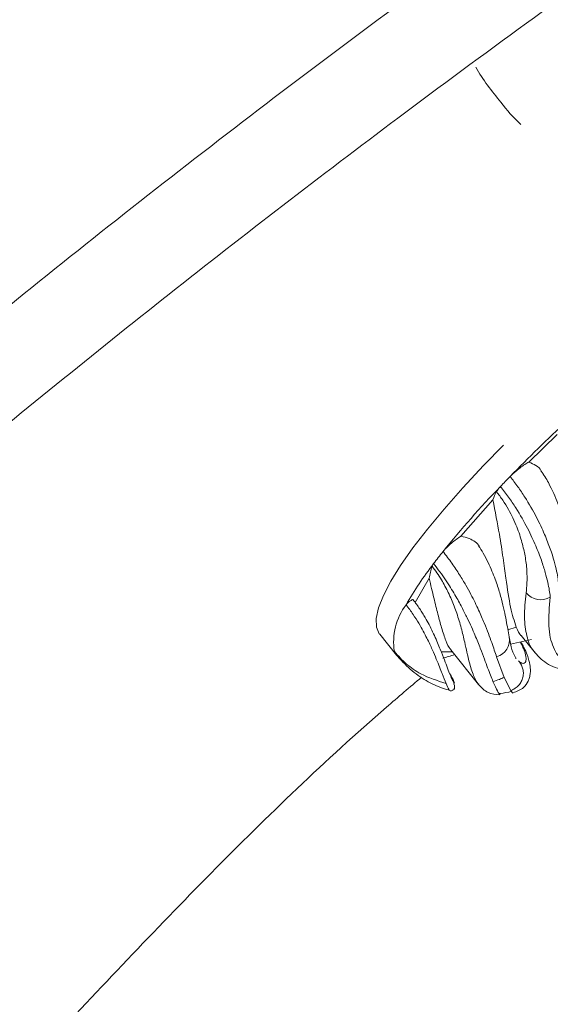
# Model space of a CAD drawing. Units: millimetres. Extents: x -386 to 1394, y -338 to 1419.
# Drawn here: x 410 to 469, y 763 to 871 of the extents above; entities that cross this region are included whole.
import ezdxf

# ---------------------------------------------------------------- set-up
doc = ezdxf.new("R2010")
doc.units = ezdxf.units.MM
doc.styles.add('SLDTEXTSTYLE0', font='TXT', dxfattribs={"width": 0.75})
doc.dimstyles.new('SLDDIMSTYLE0', dxfattribs={"dimtxt": 100, "dimasz": 3.302, "dimexe": 0, "dimexo": 0.0625, "dimgap": 25, "dimtad": 1, "dimrnd": 1e-09, "dimzin": 12, "dimdsep": 46, "dimtxsty": 'SLDTEXTSTYLE0', "dimsah": 1, "dimcen": 0.09, "dimadec": 0, "dimazin": 3, "dimtfac": 1, "dimtofl": 0, "dimtmove": 0, "dimatfit": 3, "dimfxl": 0, "dimfrac": 2, "dimtolj": 1, "dimtzin": 12, "dimarcsym": 0})
doc.dimstyles.new('SLDDIMSTYLE1', dxfattribs={"dimtxt": 100, "dimasz": 3.302, "dimexe": 0, "dimexo": 0.0625, "dimgap": 25, "dimtad": 1, "dimrnd": 1e-09, "dimzin": 12, "dimdsep": 46, "dimtxsty": 'SLDTEXTSTYLE0', "dimsah": 1, "dimcen": 0, "dimadec": 0, "dimazin": 3, "dimtfac": 1, "dimtofl": 0, "dimtmove": 0, "dimatfit": 3, "dimfxl": 0, "dimfrac": 2, "dimtolj": 1, "dimtzin": 12, "dimarcsym": 0})

# ---------------------------------------------------------------- blocks, each defined once
blk = doc.blocks.new('_D')
at = {"color": 7, "linetype": 'Continuous', "lineweight": 0}
for p, q in [((1193.32, 1212.06), (-256.68, 1212.06)), ((-255.68, -337.94), (-255.68, 1212.06)), ((-130.19, -337.94), (-256.68, -337.94))]:
    blk.add_line(p, q, dxfattribs=at)
for points in [[(-255.68, 1212.06), (-263.18, 1182.06), (-248.18, 1182.06)], [(-255.68, -337.94), (-248.18, -307.94), (-263.18, -307.94)]]:
    blk.add_solid(points, dxfattribs=at)
at = {"color": 7, "linetype": 'Continuous', "lineweight": 0, "insert": (-384.59, 289.28), "char_height": 100, "attachment_point": 1, "rotation": 90, "style": 'SLDTEXTSTYLE0'}
blk.add_mtext('1550', dxfattribs=at)
blk = doc.blocks.new('_D_1')
at = {"color": 7, "linetype": 'Continuous', "lineweight": 0}
for p, q in [((-155.68, -136.94), (-155.68, 1289.06)), ((1394.32, 1186.57), (1394.32, 1289.06)), ((-155.68, 1288.06), (1394.32, 1288.06))]:
    blk.add_line(p, q, dxfattribs=at)
for points in [[(-155.68, 1288.06), (-125.68, 1280.56), (-125.68, 1295.56)], [(1394.32, 1288.06), (1364.32, 1295.56), (1364.32, 1280.56)]]:
    blk.add_solid(points, dxfattribs=at)
at = {"color": 7, "linetype": 'Continuous', "lineweight": 0, "insert": (528.91, 1416.97), "char_height": 100, "attachment_point": 1, "style": 'SLDTEXTSTYLE0'}
blk.add_mtext('1550', dxfattribs=at)
blk = doc.blocks.new('_D_2')
at = {"color": 7, "linetype": 'Continuous', "lineweight": 0}
for q in [(-58.78, 1115.16), (1194.32, -137.94)]:
    blk.add_line((239.72, 816.65), q, dxfattribs=at)
blk.add_solid([(239.72, 816.65), (223.81, 843.17), (213.21, 832.56)], dxfattribs=at)
at = {"color": 7, "linetype": 'Continuous', "lineweight": 0, "insert": (32.3, 1206.24), "char_height": 100, "attachment_point": 1, "rotation": 315, "style": 'SLDTEXTSTYLE0'}
blk.add_mtext('R1350', dxfattribs=at)

msp = doc.modelspace()

# ---------------------------------------------------------------- linework, layer by layer
at = {"color": 7, "linetype": 'Continuous', "lineweight": 15}
for p, q in [((466.366, 822.262), (469.465, 825.301)), ((458.896, 814.119), (462.407, 818.13)), ((453.866, 806.833), (455.402, 809.485)), ((449.973, 803.328), (451.822, 801.029)), ((465.502, 803.186), (467.034, 801.283)), ((464.36, 802.246), (466.654, 802.754)), ((456.744, 801.389), (457.939, 801.42)), ((457.773, 801.626), (460.828, 797.83)), ((463.646, 798.591), (462.819, 800.851)), ((464.98, 800.68), (464.906, 800.762)), ((464.377, 797.155), (463.646, 798.591))]:
    msp.add_line(p, q, dxfattribs=at)
at = {"color": 8, "linetype": 'Continuous', "lineweight": 15}
for p, q in [((464.056, 803.826), (464.978, 804.112)), ((465.315, 800.309), (465.215, 800.42))]:
    msp.add_line(p, q, dxfattribs=at)
at = {"color": 7, "linetype": 'Continuous', "lineweight": 15, "flags": 128}
msp.add_lwpolyline([(449.973, 803.328), (449.922, 803.395), (449.613, 804.127), (449.586, 805.078), (449.841, 806.24), (450.375, 807.606), (451.186, 809.166), (452.266, 810.908), (453.609, 812.819), (455.205, 814.887), (457.042, 817.096), (459.107, 819.43), (461.385, 821.872), (463.58, 824.123)], dxfattribs=at)
at = {"color": 8, "linetype": 'Continuous', "lineweight": 15, "flags": 128}
msp.add_lwpolyline([(451.926, 800.913), (451.789, 801.072), (451.582, 801.435)], dxfattribs=at)
at = {"color": 7, "linetype": 'Continuous', "lineweight": 15}
for centre, radius, start, end in [((1194.316, -137.94), 1350, 90, 180), ((1194.316, -137.94), 1329.95, 90, 180), ((1194.316, -137.94), 1328.572, 90, 180), ((1194.316, -137.94), 1321.51, 90, 180), ((1194.316, -137.94), 1311.67, 90, 180), ((481.09, 877.608), 23.78, 210.14297, 221.56006), ((475.674, 870.693), 15.222, 215.59685, 227.96603), ((600.199, 687.92), 189.982, 133.03604, 135.67108), ((575.246, 712.558), 154.916, 135.74052, 136.30123), ((541.632, 744.001), 108.892, 136.04324, 141.06478), ((496.773, 803.234), 37.456, 155.08824, 156.56586), ((509.455, 770.465), 67.232, 141.37468, 142.81213), ((486.838, 787.161), 39.124, 142.27175, 150.25458), ((473.07, 805.897), 18.029, 164.20275, 168.52043), ((467.65, 809.213), 2.076, 219.84028, 300.84403), ((458.281, 802.487), 6.781, 142.94676, 188.92202), ((450.743, 823.405), 23.52, 285.18115, 288.47961)]:
    msp.add_arc(centre, radius, start, end, dxfattribs=at)
at = {"color": 8, "linetype": 'Continuous', "lineweight": 15}
msp.add_arc((462.288, 802.715), 1.938, 285.90121, 10.27047, dxfattribs=at)
at = {"color": 7, "linetype": 'Continuous', "lineweight": 15}
for points, knots in [([(310.296, 750.259), (316.435, 756.343), (328.713, 768.509), (349.743, 788.274), (373.397, 809.518), (399.872, 831.985), (427.085, 853.82), (455.031, 874.984), (483.696, 895.452), (513.065, 915.202), (543.125, 934.204), (573.86, 952.43), (602.535, 968.348), (628.993, 982.183), (655.503, 995.33), (684.753, 1008.947), (716.823, 1022.801), (749.348, 1035.778), (782.3, 1047.873), (812.96, 1058.098), (841.085, 1066.855), (866.62, 1074.273), (892.335, 1081.054), (909.664, 1084.764), (918.326, 1086.619)], [0, 0, 0, 0, 0.036819, 0.0736381, 0.1229392, 0.1722497, 0.2215508, 0.2715595, 0.3215781, 0.3715869, 0.4223201, 0.4730635, 0.5237967, 0.5620244, 0.600252, 0.6498526, 0.6994628, 0.7490632, 0.7990227, 0.8489821, 0.8867388, 0.9245087, 0.9622637, 1, 1, 1, 1]), ([(920.273, 1076.934), (916.524, 1076.131), (909.023, 1074.524), (894.056, 1070.848), (875.337, 1066.078), (852.53, 1059.747), (829.424, 1052.855), (804.836, 1044.976), (779.227, 1036.16), (750.976, 1025.702), (721.343, 1013.878), (689.586, 1000.191), (660.322, 986.586), (633.479, 973.271), (609.766, 960.868), (586.312, 947.951), (563.134, 934.528), (537.372, 918.858), (509.69, 901.036), (480.251, 880.855), (452.777, 860.862), (426.742, 840.822), (402.725, 821.337), (379.801, 801.797), (358.239, 782.507), (337.375, 763.022), (324.032, 749.818), (317.36, 743.216)], [0, 0, 0, 0, 0.0164745, 0.032951, 0.0662075, 0.0994641, 0.1346272, 0.1697904, 0.2103807, 0.2509711, 0.2991994, 0.3474277, 0.3995187, 0.4378213, 0.4761483, 0.5144753, 0.5528423, 0.5912092, 0.6440052, 0.6942647, 0.7445241, 0.7899599, 0.8353958, 0.8773757, 0.9193557, 0.9596779, 1, 1, 1, 1]), ([(1014.409, 128.544), (1019.086, 133.065), (1028.441, 142.112), (1041.644, 156.498), (1054.953, 172.327), (1068.119, 189.756), (1080.171, 207.68), (1090.579, 224.984), (1099.931, 242.265), (1108.821, 260.756), (1117.123, 280.453), (1124.061, 299.433), (1129.788, 317.587), (1134.441, 334.839), (1137.937, 350.4), (1140.512, 364.186), (1142.814, 378.93), (1144.721, 395.609), (1145.916, 414.213), (1146.205, 430.968), (1145.778, 446.792), (1144.688, 462.832), (1142.721, 479.97), (1139.487, 499.264), (1135.67, 516.046), (1131.685, 530.344), (1126.961, 545.343), (1120.1, 564.254), (1111.337, 585.094), (1102.509, 603.831), (1093.894, 620.565), (1085.315, 635.921), (1076.917, 649.955), (1066.687, 666.087), (1053.618, 685.165), (1037.31, 706.861), (1020.747, 727.049), (1004.121, 745.779), (989.109, 761.537), (975.173, 775.251), (963.494, 785.725), (952.61, 794.574), (941.584, 802.89), (929.004, 811.523), (914.768, 820.246), (901.266, 827.569), (888.64, 833.658), (875.816, 839.198), (861.523, 844.561), (845.721, 849.494), (829.512, 853.546), (812.936, 856.642), (796.046, 858.715), (780.008, 859.64), (764.903, 859.566), (750.766, 858.771), (736.677, 857.343), (720.948, 855.15), (703.626, 851.985), (684.808, 847.548), (668.46, 842.849), (654.521, 838.25), (641.58, 833.554), (627.492, 827.893), (612.338, 821.129), (595.802, 813.005), (578.015, 803.316), (560.851, 792.894), (545.789, 782.906), (531.288, 772.581), (515.819, 760.646), (499.559, 746.936), (485.557, 734.026), (473.597, 722.203), (466.945, 715.103), (463.62, 711.553)], [0, 0, 0, 0, 0.0148959, 0.0298001, 0.0446962, 0.0622476, 0.079799, 0.094139, 0.108479, 0.1247881, 0.1411074, 0.1574172, 0.1710524, 0.1846935, 0.1983284, 0.2075686, 0.2168087, 0.2325026, 0.2459967, 0.2594907, 0.2708669, 0.282243, 0.2963004, 0.3103575, 0.3270308, 0.3356885, 0.3443462, 0.3630418, 0.3817385, 0.3961025, 0.4104711, 0.4248358, 0.4363807, 0.4479256, 0.4685806, 0.4893247, 0.5100693, 0.5283702, 0.5466712, 0.5599068, 0.5731394, 0.5825825, 0.5920256, 0.6047637, 0.6175102, 0.6302475, 0.6399261, 0.6496047, 0.6622328, 0.6748708, 0.6874978, 0.7004769, 0.7134682, 0.7264451, 0.7372404, 0.7480479, 0.7588609, 0.7696638, 0.7844139, 0.7991738, 0.8139252, 0.8233557, 0.8327862, 0.845451, 0.8581204, 0.8707857, 0.8876385, 0.9044915, 0.916758, 0.9290246, 0.9452539, 0.9614908, 0.97772, 0.98886, 1, 1, 1, 1]), ([(464.298, 820.675), (464.441, 820.815), (464.727, 821.095), (465.259, 821.534), (465.792, 821.923), (466.159, 822.153), (466.332, 822.244), (466.366, 822.262)], [0, 0, 0, 0, 0.2353444, 0.4706892, 0.7060547, 0.9413785, 1, 1, 1, 1]), ([(466.366, 822.262), (466.634, 822.144), (467.178, 821.905), (467.606, 821.546), (467.693, 821.328), (467.695, 821.323)], [0, 0, 0, 0, 0.4868507, 0.9891064, 1, 1, 1, 1]), ([(469.665, 808.637), (469.608, 809.134), (469.492, 810.143), (468.93, 812.179), (468.114, 814.295), (467.222, 816.212), (466.175, 818.047), (465.153, 819.573), (464.584, 820.306), (464.298, 820.675)], [0, 0, 0, 0, 0.2347122, 0.4764769, 0.6010251, 0.7297685, 0.86282, 0.9308832, 1, 1, 1, 1]), ([(470.544, 809.909), (470.605, 810.361), (470.713, 811.172), (470.7, 812.569), (470.582, 813.763), (470.404, 814.823), (470.14, 815.977), (469.655, 817.57), (468.88, 819.331), (468.144, 820.685), (467.761, 821.21), (467.684, 821.315)], [0, 0, 0, 0, 0.1897488, 0.3404956, 0.4529494, 0.5309079, 0.6217983, 0.7407803, 0.8909145, 0.9781023, 1, 1, 1, 1]), ([(462.802, 819.011), (462.839, 819.077), (462.9, 819.185), (463.063, 819.388), (463.184, 819.518), (463.245, 819.584)], [0, 0, 0, 0, 0.4265721, 0.7091442, 1, 1, 1, 1]), ([(463.245, 819.584), (463.544, 819.199), (464.138, 818.432), (465.194, 816.845), (466.257, 814.962), (467.145, 813.037), (467.761, 811.434), (468.178, 810.117), (468.55, 808.664), (468.649, 807.922), (468.714, 807.431)], [0, 0, 0, 0, 0.0694836, 0.1381051, 0.2711835, 0.3995768, 0.5234929, 0.645833, 0.7654265, 1, 1, 1, 1]), ([(462.802, 819.011), (463.041, 818.698), (463.518, 818.071), (464.12, 817.073), (464.629, 816.084), (465.173, 814.824), (465.641, 813.39), (465.992, 811.798), (466.166, 810.295), (466.178, 808.946), (466.096, 808.231), (466.057, 807.883)], [0, 0, 0, 0, 0.0621904, 0.1244686, 0.1847564, 0.2496457, 0.3749203, 0.499433, 0.6567308, 0.8330344, 1, 1, 1, 1]), ([(462.407, 818.13), (462.663, 816.822), (463.126, 814.45), (463.532, 811.674), (463.928, 808.828), (464.321, 806.087), (464.758, 804.773), (464.978, 804.112)], [0, 0, 0, 0, 0.1768504, 0.3204334, 0.4640705, 0.7302699, 1, 1, 1, 1]), ([(456.93, 812.433), (457.036, 812.555), (457.247, 812.8), (457.722, 813.239), (458.248, 813.67), (458.65, 813.96), (458.855, 814.092), (458.896, 814.119)], [0, 0, 0, 0, 0.2353249, 0.4706498, 0.7059748, 0.9412997, 1, 1, 1, 1]), ([(458.896, 814.119), (459.21, 814.043), (459.822, 813.894), (460.493, 813.491), (460.832, 813.165), (460.899, 812.973), (460.905, 812.956)], [0, 0, 0, 0, 0.32537413, 0.63577621, 0.96801739, 1, 1, 1, 1]), ([(464.196, 803.06), (464.095, 803.628), (463.897, 804.749), (463.507, 806.67), (462.962, 808.562), (462.35, 810.22), (461.635, 811.794), (461.007, 812.796), (460.837, 813.068)], [0, 0, 0, 0, 0.2804737, 0.5526355, 0.6857142, 0.816723, 0.9501599, 1, 1, 1, 1]), ([(462.819, 800.851), (462.653, 801.342), (462.316, 802.339), (461.665, 804.103), (460.867, 805.953), (460.177, 807.378), (459.443, 808.724), (458.757, 809.872), (457.916, 811.155), (457.261, 812.003), (456.93, 812.433)], [0, 0, 0, 0, 0.2346668, 0.47630628, 0.60008368, 0.72631065, 0.79119216, 0.8587937, 0.92852379, 1, 1, 1, 1]), ([(455.722, 810.805), (455.728, 810.824), (455.738, 810.852), (455.759, 810.896), (455.778, 810.931), (455.801, 810.969), (455.836, 811.024), (455.87, 811.07), (455.894, 811.102)], [0, 0, 0, 0, 0.2443779, 0.3664684, 0.488559, 0.6106495, 0.7327401, 1, 1, 1, 1]), ([(455.894, 811.102), (456.126, 810.805), (456.587, 810.215), (457.415, 809.024), (458.257, 807.666), (459.013, 806.289), (459.782, 804.752), (460.465, 803.206), (461.229, 801.289), (461.856, 799.538), (462.231, 798.602), (462.417, 798.137)], [0, 0, 0, 0, 0.03673826, 0.07287796, 0.14203047, 0.20829534, 0.27301392, 0.39811093, 0.52131376, 0.76217673, 1, 1, 1, 1]), ([(455.402, 809.485), (455.58, 808.744), (455.936, 807.263), (456.368, 805.489), (456.803, 803.875), (457.241, 802.594), (457.591, 801.814), (457.762, 801.67), (457.794, 801.643)], [0, 0, 0, 0, 0.1708823, 0.3417295, 0.5134701, 0.7308266, 0.9496244, 1, 1, 1, 1]), ([(468.714, 807.431), (468.613, 806.322), (468.41, 804.112), (468.964, 801.795), (470.061, 800.198), (471.35, 799.828), (471.998, 799.642)], [0, 0, 0, 0, 0.25095752, 0.5, 0.74904248, 1, 1, 1, 1]), ([(453.641, 807.126), (453.638, 807.137), (453.633, 807.158), (453.569, 807.145), (453.473, 807.099), (453.35, 807.021), (453.216, 806.923), (453.085, 806.813), (452.973, 806.706), (452.901, 806.624), (452.878, 806.587), (452.869, 806.572)], [0, 0, 0, 0, 0.11615494, 0.23230989, 0.34846483, 0.46461976, 0.5807747, 0.69692964, 0.81308458, 0.92923951, 1, 1, 1, 1]), ([(457.272, 797.933), (457.137, 798.263), (456.867, 798.924), (456.35, 800.249), (455.768, 801.619), (455.186, 802.875), (454.491, 804.197), (453.771, 805.345), (453.275, 806.054), (453.004, 806.399), (452.869, 806.572)], [0, 0, 0, 0, 0.2465949, 0.4945739, 0.6188859, 0.7434473, 0.8703841, 0.9347457, 0.9672849, 1, 1, 1, 1]), ([(458.143, 797.981), (458.142, 797.982), (458.125, 797.985), (457.995, 798.229), (457.788, 798.686), (457.516, 799.366), (457.188, 800.233), (456.841, 801.148), (456.494, 802.016), (456.181, 802.758), (455.823, 803.545), (455.426, 804.346), (455.043, 805.048), (454.689, 805.639), (454.373, 806.132), (454.024, 806.636), (453.767, 806.965), (453.641, 807.126)], [0, 0, 0, 0, 0.0102405, 0.1352633, 0.2594346, 0.3830458, 0.5080491, 0.6279979, 0.6908326, 0.752931, 0.8125589, 0.8626675, 0.9061219, 0.9306595, 0.9530456, 0.9771443, 1, 1, 1, 1]), ([(464.978, 804.112), (465.138, 803.737), (465.303, 803.352), (465.501, 803.193), (465.506, 803.189)], [0, 0, 0, 0, 0.9754078, 1, 1, 1, 1]), ([(464.919, 800.723), (464.769, 800.993), (464.467, 801.533), (464.285, 802.554), (464.195, 803.065)], [0, 0, 0, 0, 0.4993401, 1, 1, 1, 1]), ([(464.613, 796.898), (465.034, 797.047), (465.746, 797.301), (466.279, 798.138), (466.434, 798.57), (466.537, 799.115), (466.528, 799.726), (466.425, 800.326), (466.172, 801.093), (465.914, 801.734), (465.588, 802.29), (465.469, 802.492)], [0, 0, 0, 0, 0.1679283, 0.2837755, 0.3664074, 0.4475186, 0.5504097, 0.7105583, 0.8127594, 0.9321967, 1, 1, 1, 1]), ([(451.582, 801.435), (452.003, 800.968), (452.853, 800.028), (454.734, 798.717), (456.312, 798.23), (457.272, 797.933)], [0, 0, 0, 0, 0.2785014, 0.5610208, 1, 1, 1, 1]), ([(451.925, 800.913), (452.449, 800.347), (453.475, 799.239), (455.27, 798.093), (456.67, 797.43), (457.434, 797.232), (457.61, 797.187)], [0, 0, 0, 0, 0.3184253, 0.6237293, 0.91354, 1, 1, 1, 1]), ([(467.007, 801.317), (467.473, 800.837), (468.438, 799.846), (469.845, 799.496), (470.571, 799.315)], [0, 0, 0, 0, 0.4838408, 1, 1, 1, 1]), ([(464.377, 797.155), (464.511, 797.209), (464.792, 797.322), (465.166, 797.616), (465.481, 798.009), (465.693, 798.485), (465.776, 798.999), (465.725, 799.498), (465.572, 799.946), (465.398, 800.192), (465.315, 800.309)], [0, 0, 0, 0, 0.1120936, 0.234559, 0.3650661, 0.5, 0.6349339, 0.765441, 0.8879064, 1, 1, 1, 1]), ([(457.94, 797.173), (458.032, 797.216), (458.217, 797.302), (458.23, 797.625), (458.109, 797.922), (458.101, 797.941)], [0, 0, 0, 0, 0.48102341, 0.96712507, 1, 1, 1, 1]), ([(460.844, 797.81), (461.161, 797.464), (461.751, 796.82), (462.722, 796.731), (463.171, 796.69)], [0, 0, 0, 0, 0.5371827, 1, 1, 1, 1]), ([(462.417, 798.137), (462.652, 798.212), (463.069, 798.345), (463.471, 798.516), (463.646, 798.591)], [0, 0, 0, 0, 0.5648051, 1, 1, 1, 1]), ([(457.646, 797.149), (457.688, 797.139), (457.78, 797.119), (457.932, 797.14), (458.09, 797.211), (458.166, 797.301), (458.206, 797.348)], [0, 0, 0, 0, 0.2079921, 0.4477246, 0.7154191, 1, 1, 1, 1]), ([(463.128, 796.839), (463.161, 796.839), (463.607, 796.839), (464.046, 796.959), (464.452, 797.071)], [0, 0, 0, 0, 0.07496324, 1, 1, 1, 1]), ([(463.164, 796.705), (463.168, 796.7), (463.213, 796.631), (463.169, 796.745), (463.128, 796.851)], [0, 0, 0, 0, 0.0708203, 1, 1, 1, 1])]:
    msp.add_open_spline(points, degree=3, knots=knots, dxfattribs=at)
at = {"color": 8, "linetype": 'Continuous', "lineweight": 15}
for points, knots in [([(455.722, 810.805), (455.903, 810.57), (456.276, 810.085), (456.753, 809.336), (457.168, 808.605), (457.535, 807.88), (457.872, 807.133), (458.178, 806.372), (458.458, 805.587), (458.712, 804.788), (458.939, 803.983), (459.14, 803.196), (459.352, 802.284), (459.571, 801.284), (459.795, 800.315), (460.032, 799.466), (460.315, 798.695), (460.596, 798.114), (460.789, 797.904), (460.845, 797.844)], [0, 0, 0, 0, 0.0244699, 0.0505027, 0.0745939, 0.1011756, 0.1317365, 0.1654147, 0.2025667, 0.2465933, 0.2947928, 0.3473611, 0.404449, 0.4988514, 0.6059313, 0.7033172, 0.8072356, 0.9446818, 1, 1, 1, 1]), ([(467.043, 801.363), (466.957, 801.442), (466.507, 801.854), (466.094, 803.121), (465.784, 805.158), (465.965, 806.969), (466.057, 807.883)], [0, 0, 0, 0, 0.0719277, 0.3774377, 0.6855727, 1, 1, 1, 1]), ([(465.425, 802.482), (465.508, 802.32), (465.686, 801.977), (465.851, 801.563), (465.977, 801.17), (466.046, 800.829), (466.059, 800.545), (466.008, 800.28), (465.858, 800.121), (465.607, 800.119), (465.413, 800.245), (465.315, 800.309)], [0, 0, 0, 0, 0.0575218, 0.1223929, 0.1930719, 0.275886, 0.3658416, 0.4633835, 0.6362412, 0.8154155, 1, 1, 1, 1]), ([(457.668, 798.996), (457.669, 798.994), (457.784, 798.814), (457.957, 798.494), (458.148, 798.114), (458.204, 797.926), (458.168, 797.961), (458.149, 797.979)], [0, 0, 0, 0, 0.0017964, 0.1539419, 0.4374579, 0.7187862, 1, 1, 1, 1]), ([(413.19, 757.966), (419.22, 764.383), (431.305, 777.243), (445.249, 790.691), (453.277, 797.52), (454.568, 798.618)], [0, 0, 0, 0, 0.4553013, 0.9124403, 1, 1, 1, 1]), ([(457.641, 797.177), (457.631, 797.173), (457.611, 797.166), (457.385, 797.677), (457.272, 797.933)], [0, 0, 0, 0, 0.4993455, 1, 1, 1, 1]), ([(462.417, 798.137), (462.596, 797.738), (462.95, 796.95), (463.094, 796.786), (463.164, 796.705)], [0, 0, 0, 0, 0.5066913, 1, 1, 1, 1]), ([(464.603, 796.922), (464.605, 796.913), (464.626, 796.794), (464.497, 796.981), (464.377, 797.155)], [0, 0, 0, 0, 0.0710653, 1, 1, 1, 1])]:
    msp.add_open_spline(points, degree=3, knots=knots, dxfattribs=at)

# ---------------------------------------------------------------- dimensions: what is measured, and where the dimension line sits
at = {"color": 7, "linetype": 'Continuous', "lineweight": 0}
dim = msp.add_linear_dim(base=(1394.316, 1288.06), p1=(-155.684, -137.94), p2=(1394.316, 1185.571), dimstyle='SLDDIMSTYLE0', dxfattribs=at)
dim.commit()
dim.dimension.update_dxf_attribs({"geometry": '_D_1', "text_midpoint": (676.683, 1288.06), "dimtype": 160})
dim = msp.add_linear_dim(base=(-255.684, 1212.06), p1=(-129.195, -337.94), p2=(1194.316, 1212.06), angle=90, dimstyle='SLDDIMSTYLE0', dxfattribs=at)
dim.commit()
dim.dimension.update_dxf_attribs({"geometry": '_D', "text_midpoint": (-255.684, 437.06), "dimtype": 160})
dim = msp.add_radius_dim(center=(1194.316, -137.94), mpoint=(239.722, 816.654), dimstyle='SLDDIMSTYLE1', dxfattribs=at)
dim.commit()
dim.dimension.update_dxf_attribs({"geometry": '_D_2', "text_midpoint": (72.942, 983.435), "dimtype": 164})

doc.saveas('drawing.dxf')
